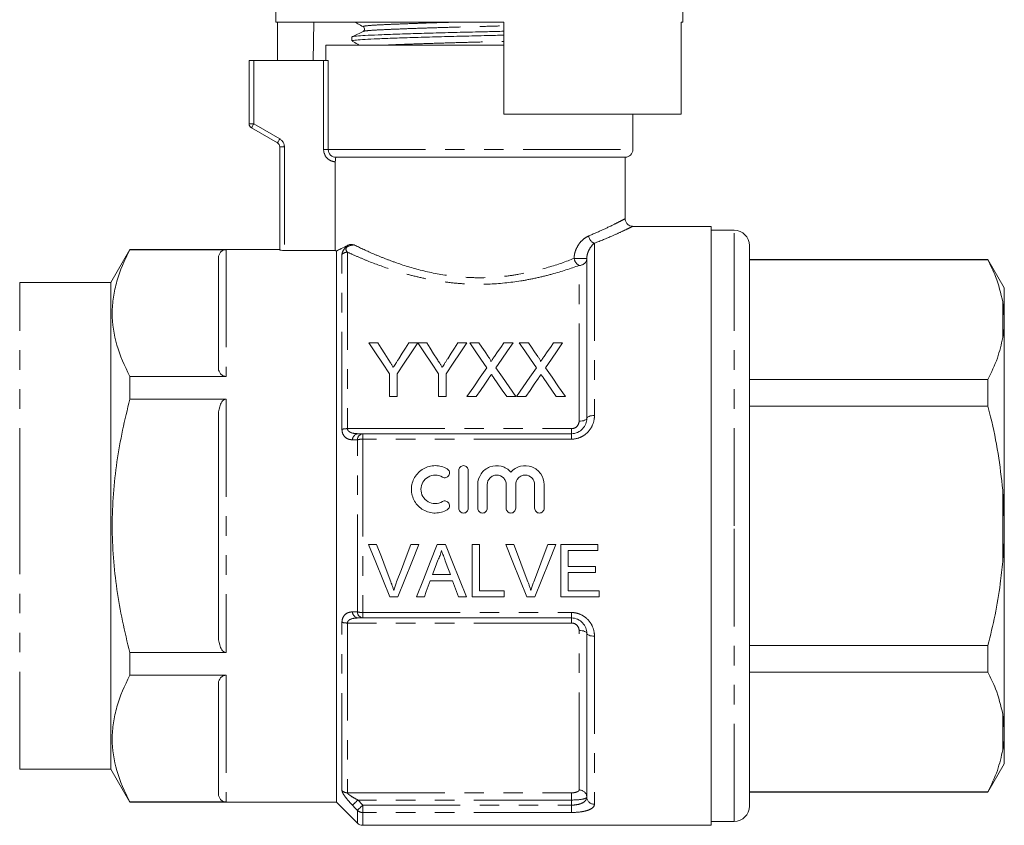
# Model space of a CAD drawing. Units: millimetres. Extents: x 136 to 270, y 91 to 261.
# Drawn here: x 206 to 270, y 179 to 232 of the extents above; entities that cross this region are included whole.
import ezdxf

# ---------------------------------------------------------------- set-up
doc = ezdxf.new("R2010")
doc.units = ezdxf.units.MM
doc.linetypes.add('PHANTOM', pattern=[12.7, 6.35, -1.27, 1.27, -1.27, 1.27, -1.27])

msp = doc.modelspace()

# ---------------------------------------------------------------- linework, layer by layer
at = {"color": 7, "linetype": 'Continuous', "lineweight": 15}
for p, q in [((249.481, 231.539), (249.481, 245.539)), ((222.981, 237.141), (222.981, 231.539)), ((222.981, 231.539), (237.831, 231.539)), ((223.078, 231.539), (223.078, 229.039)), ((225.454, 231.539), (225.41, 229.039)), ((237.831, 225.539), (237.831, 231.539)), ((249.384, 231.539), (249.481, 231.539)), ((249.384, 231.539), (249.384, 225.539)), ((227.931, 230.57), (227.931, 230.316)), ((226.231, 230.039), (226.231, 229.039)), ((226.231, 230.039), (236.231, 230.039)), ((236.231, 230.039), (237.831, 230.039)), ((221.231, 224.912), (221.231, 229.039)), ((221.231, 229.039), (221.531, 229.039)), ((221.531, 229.039), (226.089, 229.039)), ((226.385, 229.039), (226.089, 229.039)), ((237.831, 225.539), (249.384, 225.539)), ((246.231, 223.239), (246.231, 225.539)), ((223.081, 223.671), (221.381, 224.652)), ((223.231, 216.699), (223.231, 223.411)), ((245.731, 222.739), (226.903, 222.739)), ((245.731, 218.725), (245.731, 222.739)), ((226.85, 216.676), (226.85, 222.441)), ((251.331, 218.239), (246.202, 218.239)), ((251.331, 218.239), (251.331, 198.739)), ((252.831, 217.989), (251.331, 217.989)), ((253.831, 198.739), (253.831, 216.989)), ((213.472, 216.739), (212.231, 214.589)), ((223.231, 216.739), (213.472, 216.739)), ((213.472, 216.719), (213.472, 216.739)), ((213.472, 216.719), (219.731, 216.719)), ((223.531, 216.676), (226.85, 216.676)), ((226.931, 180.739), (226.931, 216.634)), ((219.231, 209.051), (219.231, 216.14)), ((243.231, 216.153), (243.231, 205.739)), ((269.363, 216.089), (253.831, 216.089)), ((269.363, 216.06), (253.831, 216.06)), ((270.431, 214.239), (269.363, 216.089)), ((269.363, 216.089), (269.363, 216.06)), ((212.231, 214.589), (206.288, 214.589)), ((212.231, 198.739), (212.231, 214.589)), ((270.431, 212.355), (270.431, 214.239)), ((270.431, 212.355), (270.331, 213.324)), ((270.431, 211.961), (270.431, 212.355)), ((270.431, 199.133), (270.431, 211.961)), ((229.035, 210.653), (229.619, 210.653)), ((231.637, 210.653), (232.221, 210.653)), ((232.231, 210.653), (232.805, 210.653)), ((234.823, 210.653), (235.407, 210.653)), ((235.602, 210.653), (236.197, 210.653)), ((237.826, 210.653), (238.429, 210.653)), ((238.833, 210.653), (239.428, 210.653)), ((241.057, 210.653), (241.66, 210.653)), ((213.472, 206.985), (213.472, 208.472)), ((219.731, 208.472), (213.472, 208.472)), ((230.381, 207.153), (230.381, 208.636)), ((230.875, 208.636), (230.875, 207.153)), ((233.567, 207.153), (233.567, 208.636)), ((234.061, 208.636), (234.061, 207.153)), ((253.831, 208.265), (269.363, 208.265)), ((269.363, 208.265), (269.363, 206.535)), ((213.472, 206.985), (219.731, 206.985)), ((230.875, 207.153), (230.381, 207.153)), ((234.061, 207.153), (233.567, 207.153)), ((236.025, 207.153), (235.423, 207.153)), ((238.609, 207.153), (238.014, 207.153)), ((239.256, 207.153), (238.654, 207.153)), ((241.84, 207.153), (241.244, 207.153)), ((269.363, 206.535), (253.831, 206.535)), ((219.231, 191.65), (219.231, 205.828)), ((228.638, 204.739), (242.231, 204.739)), ((234.896, 202.35), (234.896, 199.88)), ((235.513, 202.35), (235.513, 199.88)), ((236.13, 201.424), (236.13, 199.88)), ((236.748, 201.424), (236.748, 199.88)), ((237.983, 201.424), (237.983, 199.88)), ((238.6, 201.424), (238.6, 199.88)), ((239.835, 201.424), (239.835, 199.88)), ((240.452, 201.424), (240.452, 199.88)), ((270.431, 199.133), (270.331, 201.063)), ((270.431, 198.345), (270.431, 199.133)), ((212.231, 182.889), (212.231, 198.739)), ((251.331, 198.739), (251.331, 179.239)), ((253.831, 180.489), (253.831, 198.739)), ((270.431, 185.517), (270.431, 198.345)), ((229.02, 197.531), (229.542, 197.531)), ((231.774, 197.531), (232.296, 197.531)), ((233.494, 197.531), (234.037, 197.531)), ((235.757, 197.531), (236.238, 197.531)), ((235.757, 194.117), (235.757, 197.531)), ((236.238, 197.531), (236.238, 194.511)), ((237.949, 197.531), (238.47, 197.531)), ((240.703, 197.531), (241.224, 197.531)), ((241.534, 197.531), (243.941, 197.531)), ((241.534, 194.117), (241.534, 197.531)), ((242.016, 197.137), (242.016, 196.086)), ((243.941, 197.137), (242.016, 197.137)), ((243.941, 197.531), (243.941, 197.137)), ((242.016, 196.086), (243.81, 196.086)), ((242.016, 195.692), (242.016, 194.511)), ((243.81, 195.692), (242.016, 195.692)), ((243.81, 196.086), (243.81, 195.692)), ((234.493, 195.167), (233.038, 195.167)), ((233.183, 195.561), (234.348, 195.561)), ((236.238, 194.511), (237.858, 194.511)), ((237.858, 194.511), (237.858, 194.117)), ((242.016, 194.511), (244.029, 194.511)), ((244.029, 194.511), (244.029, 194.117)), ((230.918, 194.117), (230.397, 194.117)), ((232.649, 194.117), (232.138, 194.117)), ((235.392, 194.117), (234.881, 194.117)), ((237.858, 194.117), (235.757, 194.117)), ((239.847, 194.117), (239.325, 194.117)), ((244.029, 194.117), (241.534, 194.117)), ((242.231, 192.739), (228.638, 192.739)), ((243.231, 191.739), (243.231, 181.075)), ((253.831, 190.943), (269.363, 190.943)), ((269.363, 190.943), (269.363, 189.213)), ((213.472, 189.006), (213.472, 190.493)), ((219.731, 190.493), (213.472, 190.493)), ((213.472, 189.006), (219.731, 189.006)), ((269.363, 189.213), (253.831, 189.213)), ((219.231, 181.338), (219.231, 188.427)), ((270.431, 185.517), (270.331, 186.477)), ((270.431, 185.123), (270.431, 185.517)), ((270.431, 183.239), (270.431, 185.123)), ((206.288, 182.889), (212.231, 182.889)), ((212.231, 182.889), (213.472, 180.739)), ((269.363, 181.389), (270.431, 183.239)), ((253.831, 181.418), (269.363, 181.418)), ((253.831, 181.389), (269.363, 181.389)), ((269.363, 181.418), (269.363, 181.389)), ((213.472, 180.739), (213.472, 180.759)), ((219.731, 180.759), (213.472, 180.759)), ((213.472, 180.739), (226.931, 180.739)), ((226.931, 180.739), (228.284, 179.385)), ((228.638, 179.239), (251.331, 179.239)), ((251.331, 179.489), (252.831, 179.489))]:
    msp.add_line(p, q, dxfattribs=at)
at = {"color": 8, "linetype": 'PHANTOM', "lineweight": 0}
for p, q in [((221.531, 229.039), (221.531, 224.912)), ((226.089, 223.239), (226.089, 229.039)), ((226.385, 229.039), (226.385, 223.239)), ((221.531, 224.912), (221.231, 224.912)), ((221.531, 224.912), (223.231, 223.931)), ((223.231, 223.411), (223.531, 223.411)), ((223.531, 223.411), (223.531, 216.676)), ((226.089, 223.239), (226.385, 223.239)), ((226.385, 223.239), (246.231, 223.239)), ((252.831, 198.739), (252.831, 217.989)), ((243.731, 217.142), (243.731, 205.923)), ((219.731, 216.719), (219.731, 208.472)), ((227.284, 205.018), (227.284, 216.415)), ((227.638, 216.556), (227.638, 205.068)), ((243.231, 216.153), (242.406, 216.153)), ((242.731, 205.555), (242.731, 215.695)), ((206.288, 198.739), (206.288, 214.589)), ((270.331, 211.001), (270.331, 213.324)), ((219.731, 206.985), (219.731, 190.493)), ((227.638, 205.068), (242.231, 205.068)), ((228.638, 204.739), (228.638, 204.384)), ((242.231, 205.068), (242.231, 204.739)), ((242.231, 204.739), (242.231, 204.384)), ((228.284, 193.137), (228.284, 204.341)), ((228.638, 204.384), (228.638, 193.094)), ((242.231, 204.384), (228.638, 204.384)), ((270.331, 196.415), (270.331, 201.063)), ((206.288, 182.889), (206.288, 198.739)), ((252.831, 179.489), (252.831, 198.739)), ((228.638, 193.094), (242.231, 193.094)), ((228.638, 193.094), (228.638, 192.739)), ((242.231, 193.094), (242.231, 192.739)), ((227.284, 181.493), (227.284, 192.46)), ((242.231, 192.41), (242.231, 192.739)), ((242.231, 192.41), (227.638, 192.41)), ((227.638, 192.41), (227.638, 181.355)), ((242.731, 181.54), (242.731, 191.923)), ((243.731, 191.555), (243.731, 180.611)), ((219.731, 189.006), (219.731, 180.759)), ((270.331, 184.154), (270.331, 186.477)), ((227.638, 181.355), (242.231, 181.355)), ((242.231, 180.885), (228.32, 180.885)), ((242.231, 181.355), (242.231, 180.885)), ((242.231, 180.552), (242.231, 180.885)), ((228.638, 180.552), (242.231, 180.552)), ((228.638, 180.552), (228.638, 180.074)), ((242.231, 180.074), (242.231, 180.552)), ((228.284, 179.385), (228.284, 180.214)), ((228.638, 180.074), (228.638, 179.239)), ((242.231, 180.074), (228.638, 180.074))]:
    msp.add_line(p, q, dxfattribs=at)
at = {"color": 8, "linetype": 'PHANTOM', "lineweight": 0, "flags": 128}
for points in [[(221.531, 224.912), (221.502, 224.862), (221.473, 224.813), (221.448, 224.768), (221.425, 224.728), (221.406, 224.696), (221.392, 224.672), (221.384, 224.657), (221.381, 224.652)], [(223.081, 223.671), (223.084, 223.676), (223.092, 223.691), (223.106, 223.715), (223.125, 223.747), (223.148, 223.786), (223.173, 223.831), (223.202, 223.88), (223.231, 223.931)], [(243.231, 205.739), (243.24, 205.775), (243.269, 205.809), (243.315, 205.841), (243.377, 205.869), (243.453, 205.892), (243.54, 205.909), (243.633, 205.92), (243.731, 205.923)], [(242.731, 205.555), (242.828, 205.558), (242.922, 205.569), (243.009, 205.586), (243.084, 205.609), (243.147, 205.637), (243.193, 205.668), (243.221, 205.703), (243.231, 205.739)], [(242.731, 191.923), (242.828, 191.92), (242.922, 191.909), (243.009, 191.892), (243.084, 191.869), (243.147, 191.841), (243.193, 191.809), (243.221, 191.775), (243.231, 191.739)], [(243.731, 191.555), (243.633, 191.558), (243.54, 191.569), (243.453, 191.586), (243.377, 191.609), (243.315, 191.637), (243.269, 191.668), (243.24, 191.703), (243.231, 191.739)], [(228.32, 180.885), (228.258, 180.827), (228.199, 180.77), (228.143, 180.717), (228.092, 180.668), (228.048, 180.626), (228.011, 180.591), (227.984, 180.565), (227.966, 180.548)], [(228.638, 180.552), (228.577, 180.494), (228.517, 180.437), (228.461, 180.383), (228.41, 180.334), (228.366, 180.292), (228.33, 180.257), (228.302, 180.231), (228.284, 180.214)]]:
    msp.add_lwpolyline(points, dxfattribs=at)
at = {"color": 7, "linetype": 'Continuous', "lineweight": 15, "flags": 128}
for points in [[(230.381, 208.636), (229.918, 209.331), (229.469, 210.003), (229.035, 210.653)], [(229.619, 210.653), (229.841, 210.304), (230.067, 209.947), (230.298, 209.583)], [(232.221, 210.653), (231.787, 210.003), (231.338, 209.331), (230.875, 208.636)], [(230.985, 209.623), (231.206, 209.973), (231.424, 210.316), (231.637, 210.653)], [(233.567, 208.636), (233.107, 209.331), (232.661, 210.003), (232.231, 210.653)], [(232.805, 210.653), (233.027, 210.304), (233.253, 209.947), (233.484, 209.583)], [(235.407, 210.653), (234.973, 210.003), (234.524, 209.331), (234.061, 208.636)], [(234.171, 209.623), (234.392, 209.973), (234.609, 210.316), (234.823, 210.653)], [(236.717, 209.037), (236.335, 209.59), (235.964, 210.129), (235.602, 210.653)], [(236.197, 210.653), (236.397, 210.363), (236.601, 210.067), (236.808, 209.767)], [(237.218, 209.766), (237.424, 210.067), (237.627, 210.362), (237.826, 210.653)], [(238.429, 210.653), (238.068, 210.128), (237.697, 209.587), (237.315, 209.031)], [(239.947, 209.037), (239.566, 209.59), (239.194, 210.129), (238.833, 210.653)], [(239.428, 210.653), (239.628, 210.363), (239.832, 210.067), (240.038, 209.767)], [(240.449, 209.766), (240.655, 210.067), (240.858, 210.362), (241.057, 210.653)], [(241.66, 210.653), (241.299, 210.128), (240.928, 209.587), (240.546, 209.031)], [(235.423, 207.153), (235.864, 207.795), (236.295, 208.424), (236.717, 209.037)], [(237.315, 209.031), (237.736, 208.42), (238.168, 207.793), (238.609, 207.153)], [(238.654, 207.153), (239.095, 207.795), (239.526, 208.424), (239.947, 209.037)], [(240.546, 209.031), (240.967, 208.42), (241.399, 207.793), (241.84, 207.153)], [(236.853, 208.358), (236.581, 207.962), (236.305, 207.56), (236.025, 207.153)], [(238.014, 207.153), (237.726, 207.571), (237.442, 207.984), (237.162, 208.39)], [(240.084, 208.358), (239.812, 207.962), (239.536, 207.56), (239.256, 207.153)], [(241.244, 207.153), (240.956, 207.571), (240.672, 207.984), (240.392, 208.39)], [(230.397, 194.117), (229.942, 195.244), (229.483, 196.383), (229.02, 197.531)], [(229.542, 197.531), (229.853, 196.711), (230.163, 195.895), (230.47, 195.084)], [(230.843, 195.084), (231.152, 195.895), (231.462, 196.711), (231.774, 197.531)], [(232.296, 197.531), (231.833, 196.383), (231.373, 195.244), (230.918, 194.117)], [(232.138, 194.117), (232.586, 195.244), (233.038, 196.383), (233.494, 197.531)], [(234.037, 197.531), (234.492, 196.383), (234.945, 195.244), (235.392, 194.117)], [(239.325, 194.117), (238.871, 195.244), (238.411, 196.383), (237.949, 197.531)], [(238.47, 197.531), (238.782, 196.711), (239.091, 195.895), (239.399, 195.084)], [(239.772, 195.084), (240.08, 195.895), (240.391, 196.711), (240.703, 197.531)], [(241.224, 197.531), (240.761, 196.383), (240.302, 195.244), (239.847, 194.117)], [(233.532, 196.506), (233.357, 196.033), (233.183, 195.561)], [(234.348, 195.561), (234.182, 196.009), (234.016, 196.458)], [(233.038, 195.167), (232.908, 194.816), (232.778, 194.465), (232.649, 194.117)], [(234.881, 194.117), (234.753, 194.465), (234.623, 194.816), (234.493, 195.167)]]:
    msp.add_lwpolyline(points, dxfattribs=at)
at = {"color": 7, "linetype": 'Continuous', "lineweight": 15}
for centre, radius, start, end in [((221.531, 224.912), 0.3, 180, 240), ((222.931, 223.411), 0.3, 0, 60), ((245.731, 223.239), 0.5, 270, 0), ((252.831, 216.989), 1, 0, 90), ((252.831, 180.489), 1, 270, 0), ((228.638, 179.739), 0.5, 225, 270)]:
    msp.add_arc(centre, radius, start, end, dxfattribs=at)
at = {"color": 8, "linetype": 'PHANTOM', "lineweight": 0}
for centre, radius, start, end in [((222.931, 223.411), 0.6, 0, 60), ((243.937, 217.69), 0.586, 187.53669, 249.41348), ((227.636, 216.046), 0.51, 89.82473, 133.67198), ((243.044, 216.261), 0.647, 189.63016, 241.05844), ((242.751, 216.175), 0.481, 267.61568, 357.39655), ((227.619, 203.93), 1.138, 89.03968, 107.09108), ((228.379, 204.33), 0.414, 98.32943, 178.14022), ((228.698, 204.329), 0.414, 98.39203, 178.3273), ((228.618, 203.053), 1.331, 89.14762, 104.52696), ((228.379, 193.148), 0.414, 181.85978, 261.67057), ((228.618, 194.425), 1.331, 255.47304, 270.85238), ((228.698, 193.149), 0.414, 181.6727, 261.60797), ((227.619, 193.548), 1.138, 252.90892, 270.96032), ((242.748, 181.057), 0.483, 2.16466, 92.01086), ((227.635, 181.872), 0.516, 227.18541, 270.28095), ((243.714, 181.094), 0.483, 182.16343, 272.0121), ((228.636, 180.585), 0.511, 226.54295, 270.20313)]:
    msp.add_arc(centre, radius, start, end, dxfattribs=at)
at = {"color": 7, "linetype": 'Continuous', "lineweight": 15}
for points, knots in [([(227.955, 230.582), (227.953, 230.583), (227.93, 230.599), (228.194, 230.629), (228.746, 230.67), (229.606, 230.707), (230.716, 230.749), (232.066, 230.793), (233.58, 230.837), (235.169, 230.88), (236.609, 230.912), (237.478, 230.935), (237.831, 230.944)], [0, 0, 0, 0, 0.009213, 0.125642, 0.239056, 0.349986, 0.464637, 0.581584, 0.698531, 0.813183, 0.924112, 1, 1, 1, 1]), ([(228.665, 230.933), (228.545, 230.874), (228.304, 230.757), (228.063, 230.64), (227.943, 230.582)], [0, 0, 0, 0, 0.499964, 1, 1, 1, 1]), ([(228.126, 231.539), (228.186, 231.505), (228.368, 231.404), (228.551, 231.302), (228.673, 231.234)], [0, 0, 0, 0, 0.331147, 1, 1, 1, 1]), ([(228.672, 231.234), (228.698, 231.214), (228.749, 231.174), (228.766, 231.012), (228.705, 230.964), (228.666, 230.933)], [0, 0, 0, 0, 0.271879, 0.534269, 1, 1, 1, 1]), ([(227.94, 230.305), (228.062, 230.237), (228.221, 230.149), (228.38, 230.06), (228.418, 230.039)], [0, 0, 0, 0, 0.766491, 1, 1, 1, 1]), ([(227.967, 230.316), (227.957, 230.321), (227.916, 230.34), (228.178, 230.374), (228.734, 230.415), (229.587, 230.452), (230.693, 230.494), (232.039, 230.538), (233.551, 230.583), (235.138, 230.625), (236.588, 230.658), (237.468, 230.681), (237.831, 230.69)], [0, 0, 0, 0, 0.036786, 0.14973, 0.25975, 0.367359, 0.478578, 0.592025, 0.705471, 0.816691, 0.9243, 1, 1, 1, 1]), ([(226.385, 223.239), (226.385, 223.104), (226.444, 222.973), (226.637, 222.79), (226.769, 222.739), (226.903, 222.739)], [0, 0, 0, 0, 0.5, 0.5, 1, 1, 1, 1]), ([(226.903, 222.739), (226.888, 222.739), (226.874, 222.708), (226.855, 222.598), (226.85, 222.52), (226.85, 222.441)], [0, 0, 0, 0, 0.5, 0.5, 1, 1, 1, 1]), ([(246.204, 218.247), (246.174, 218.247), (246.091, 218.248), (245.959, 218.309), (245.829, 218.424), (245.745, 218.574), (245.738, 218.682), (245.734, 218.729)], [0, 0, 0, 0, 0.117442, 0.334037, 0.568715, 0.811597, 1, 1, 1, 1]), ([(226.931, 216.634), (227.01, 216.673), (227.112, 216.723), (227.361, 216.852), (227.509, 216.93), (227.676, 217.023)], [0, 0, 0, 0, 0.5, 0.5, 1, 1, 1, 1]), ([(227.676, 217.023), (227.736, 217.057), (227.8, 217.059), (227.934, 217.054), (228.005, 217.044), (228.077, 217.033)], [0, 0, 0, 0, 0.5, 0.5, 1, 1, 1, 1]), ([(213.472, 208.472), (213.115, 209.148), (212.825, 209.827), (212.426, 211.196), (212.319, 211.886), (212.317, 212.93), (212.343, 213.281), (212.446, 213.978), (212.523, 214.325), (212.823, 215.36), (213.114, 216.042), (213.472, 216.719)], [0, 0, 0, 0, 0.25, 0.25, 0.5, 0.5, 0.625, 0.625, 0.75, 0.75, 1, 1, 1, 1]), ([(219.231, 216.14), (219.231, 216.253), (219.253, 216.365), (219.35, 216.528), (219.393, 216.582), (219.488, 216.651), (219.526, 216.673), (219.618, 216.707), (219.673, 216.719), (219.731, 216.719)], [0, 0, 0, 0, 0.5, 0.5, 0.75, 0.75, 0.875, 0.875, 1, 1, 1, 1]), ([(223.531, 216.676), (223.452, 216.676), (223.374, 216.679), (223.263, 216.688), (223.231, 216.694), (223.231, 216.699)], [0, 0, 0, 0, 0.5, 0.5, 1, 1, 1, 1]), ([(270.331, 213.324), (270.201, 213.876), (269.985, 214.798), (269.541, 215.699), (269.363, 216.06)], [0, 0, 0, 0, 0.598668, 1, 1, 1, 1]), ([(270.331, 211.001), (270.363, 211.208), (270.411, 211.528), (270.426, 211.849), (270.431, 211.961)], [0, 0, 0, 0, 0.650139, 1, 1, 1, 1]), ([(269.363, 208.265), (269.588, 208.729), (270.025, 209.631), (270.231, 210.553), (270.331, 211.001)], [0, 0, 0, 0, 0.514856, 1, 1, 1, 1]), ([(236.808, 209.767), (236.844, 209.714), (236.88, 209.661), (236.93, 209.578), (236.946, 209.551), (236.975, 209.494), (236.989, 209.465), (236.989, 209.433)], [0, 0, 0, 0, 0.5, 0.5, 0.75, 0.75, 1, 1, 1, 1]), ([(236.989, 209.433), (237.022, 209.481), (237.055, 209.529), (237.088, 209.577), (237.109, 209.609), (237.131, 209.64), (237.153, 209.672), (237.174, 209.703), (237.196, 209.735), (237.218, 209.766)], [0, 0, 0, 0, 0.0002019642, 0.0002019642, 0.0002019642, 0.0003362985, 0.0003362985, 0.0003362985, 0.000470637, 0.000470637, 0.000470637, 0.000470637]), ([(240.038, 209.767), (240.074, 209.714), (240.111, 209.661), (240.161, 209.578), (240.177, 209.551), (240.206, 209.494), (240.22, 209.465), (240.22, 209.433)], [0, 0, 0, 0, 0.5, 0.5, 0.75, 0.75, 1, 1, 1, 1]), ([(240.22, 209.433), (240.253, 209.481), (240.286, 209.529), (240.318, 209.577), (240.34, 209.609), (240.362, 209.64), (240.384, 209.672), (240.405, 209.703), (240.427, 209.735), (240.449, 209.766)], [0, 0, 0, 0, 0.0002019642, 0.0002019642, 0.0002019642, 0.0003362985, 0.0003362985, 0.0003362985, 0.000470637, 0.000470637, 0.000470637, 0.000470637]), ([(230.298, 209.583), (230.345, 209.509), (230.392, 209.435), (230.44, 209.36), (230.471, 209.311), (230.503, 209.262), (230.534, 209.212), (230.566, 209.162), (230.597, 209.112), (230.629, 209.062)], [0, 0, 0, 0, 0.0003085888, 0.0003085888, 0.0003085888, 0.0005124114, 0.0005124114, 0.0005124114, 0.0007162493, 0.0007162493, 0.0007162493, 0.0007162493]), ([(230.629, 209.062), (230.681, 209.144), (230.732, 209.225), (230.783, 209.305), (230.817, 209.359), (230.851, 209.412), (230.884, 209.465), (230.918, 209.518), (230.952, 209.571), (230.985, 209.623)], [0, 0, 0, 0, 0.0003322253, 0.0003322253, 0.0003322253, 0.000551951, 0.000551951, 0.000551951, 0.0007717, 0.0007717, 0.0007717, 0.0007717]), ([(233.484, 209.583), (233.531, 209.509), (233.578, 209.435), (233.626, 209.36), (233.657, 209.311), (233.689, 209.262), (233.72, 209.212), (233.752, 209.162), (233.783, 209.112), (233.815, 209.062)], [0, 0, 0, 0, 0.0003085888, 0.0003085888, 0.0003085888, 0.0005124114, 0.0005124114, 0.0005124114, 0.0007162493, 0.0007162493, 0.0007162493, 0.0007162493]), ([(233.815, 209.062), (233.866, 209.144), (233.918, 209.225), (233.969, 209.305), (234.003, 209.359), (234.037, 209.412), (234.07, 209.465), (234.104, 209.518), (234.137, 209.571), (234.171, 209.623)], [0, 0, 0, 0, 0.0003322253, 0.0003322253, 0.0003322253, 0.000551951, 0.000551951, 0.000551951, 0.0007717, 0.0007717, 0.0007717, 0.0007717]), ([(219.731, 208.472), (219.673, 208.472), (219.618, 208.484), (219.526, 208.517), (219.489, 208.539), (219.392, 208.61), (219.35, 208.663), (219.253, 208.826), (219.231, 208.938), (219.231, 209.051)], [0, 0, 0, 0, 0.125, 0.125, 0.25, 0.25, 0.5, 0.5, 1, 1, 1, 1]), ([(237.018, 208.598), (236.994, 208.563), (236.969, 208.527), (236.944, 208.492), (236.929, 208.469), (236.914, 208.447), (236.899, 208.425), (236.884, 208.402), (236.869, 208.38), (236.853, 208.358)], [0, 0, 0, 0, 0.0001457662, 0.0001457662, 0.0001457662, 0.0002365563, 0.0002365563, 0.0002365563, 0.0003273477, 0.0003273477, 0.0003273477, 0.0003273477]), ([(237.162, 208.39), (237.14, 208.421), (237.119, 208.452), (237.097, 208.483), (237.084, 208.502), (237.071, 208.521), (237.058, 208.541), (237.044, 208.56), (237.031, 208.579), (237.018, 208.598)], [0, 0, 0, 0, 0.0001265114, 0.0001265114, 0.0001265114, 0.0002053131, 0.0002053131, 0.0002053131, 0.0002841163, 0.0002841163, 0.0002841163, 0.0002841163]), ([(240.249, 208.598), (240.224, 208.563), (240.2, 208.527), (240.175, 208.492), (240.16, 208.469), (240.145, 208.447), (240.13, 208.425), (240.115, 208.402), (240.099, 208.38), (240.084, 208.358)], [0, 0, 0, 0, 0.0001457662, 0.0001457662, 0.0001457662, 0.0002365563, 0.0002365563, 0.0002365563, 0.0003273477, 0.0003273477, 0.0003273477, 0.0003273477]), ([(240.392, 208.39), (240.371, 208.421), (240.35, 208.452), (240.328, 208.483), (240.315, 208.502), (240.302, 208.521), (240.288, 208.541), (240.275, 208.56), (240.262, 208.579), (240.249, 208.598)], [0, 0, 0, 0, 0.0001265114, 0.0001265114, 0.0001265114, 0.0002053131, 0.0002053131, 0.0002053131, 0.0002841163, 0.0002841163, 0.0002841163, 0.0002841163]), ([(213.472, 190.493), (213.294, 191.167), (213.131, 191.85), (212.845, 193.218), (212.722, 193.904), (212.424, 195.966), (212.318, 197.348), (212.317, 199.433), (212.344, 200.129), (212.448, 201.527), (212.526, 202.225), (212.828, 204.293), (213.118, 205.648), (213.472, 206.985)], [0, 0, 0, 0, 0.125, 0.125, 0.25, 0.25, 0.5, 0.5, 0.625, 0.625, 0.75, 0.75, 1, 1, 1, 1]), ([(219.231, 205.828), (219.231, 206.054), (219.253, 206.278), (219.35, 206.605), (219.393, 206.712), (219.488, 206.851), (219.526, 206.895), (219.618, 206.962), (219.673, 206.985), (219.731, 206.985)], [0, 0, 0, 0, 0.5, 0.5, 0.75, 0.75, 0.875, 0.875, 1, 1, 1, 1]), ([(270.331, 201.063), (270.242, 201.861), (270.064, 203.463), (269.68, 205.28), (269.422, 206.299), (269.363, 206.535)], [0, 0, 0, 0, 0.433155, 0.868907, 1, 1, 1, 1]), ([(242.231, 204.739), (242.372, 204.739), (242.511, 204.769), (242.761, 204.88), (242.873, 204.961), (243.052, 205.153), (243.12, 205.264), (243.209, 205.497), (243.231, 205.618), (243.231, 205.739)], [0, 0, 0, 0, 0.25, 0.25, 0.5, 0.5, 0.75, 0.75, 1, 1, 1, 1]), ([(234.136, 199.785), (234.019, 199.716), (233.894, 199.663), (233.632, 199.591), (233.496, 199.572), (233.225, 199.571), (233.088, 199.588), (232.827, 199.657), (232.699, 199.71), (232.346, 199.913), (232.149, 200.111), (231.947, 200.463), (231.894, 200.59), (231.826, 200.85), (231.808, 200.987), (231.809, 201.255), (231.827, 201.39), (231.898, 201.65), (231.95, 201.774), (232.085, 202.007), (232.168, 202.114), (232.358, 202.303), (232.468, 202.387), (232.701, 202.521), (232.828, 202.573), (233.09, 202.642), (233.224, 202.659), (233.498, 202.658), (233.632, 202.639), (233.894, 202.567), (234.02, 202.513), (234.136, 202.444)], [0, 0, 0, 0, 0.0625, 0.0625, 0.125, 0.125, 0.1875, 0.1875, 0.25, 0.25, 0.375, 0.375, 0.4375, 0.4375, 0.5, 0.5, 0.5625, 0.5625, 0.625, 0.625, 0.6875, 0.6875, 0.75, 0.75, 0.8125, 0.8125, 0.875, 0.875, 0.9375, 0.9375, 1, 1, 1, 1]), ([(234.136, 202.444), (234.206, 202.403), (234.258, 202.334), (234.298, 202.179), (234.286, 202.093), (234.206, 201.954), (234.137, 201.901), (233.979, 201.859), (233.892, 201.871), (233.822, 201.913)], [0, 0, 0, 0, 0.25, 0.25, 0.5, 0.5, 0.75, 0.75, 1, 1, 1, 1]), ([(234.896, 202.35), (234.896, 202.43), (234.928, 202.51), (235.041, 202.624), (235.122, 202.658), (235.286, 202.658), (235.367, 202.624), (235.48, 202.51), (235.513, 202.431), (235.513, 202.35)], [0, 0, 0, 0, 0.25, 0.25, 0.5, 0.5, 0.75, 0.75, 1, 1, 1, 1]), ([(236.13, 201.424), (236.13, 201.671), (236.206, 201.917), (236.488, 202.328), (236.69, 202.487), (237.158, 202.666), (237.42, 202.682), (237.904, 202.562), (238.128, 202.426), (238.291, 202.24)], [0, 0, 0, 0, 0.25, 0.25, 0.5, 0.5, 0.75, 0.75, 1, 1, 1, 1]), ([(238.291, 202.24), (238.455, 202.425), (238.678, 202.562), (239.163, 202.682), (239.423, 202.667), (239.892, 202.488), (240.094, 202.328), (240.375, 201.919), (240.452, 201.674), (240.452, 201.424)], [0, 0, 0, 0, 0.25, 0.25, 0.5, 0.5, 0.75, 0.75, 1, 1, 1, 1]), ([(233.822, 201.913), (233.682, 201.996), (233.52, 202.04), (233.196, 202.042), (233.032, 201.999), (232.75, 201.837), (232.632, 201.719), (232.47, 201.44), (232.426, 201.278), (232.426, 200.955), (232.468, 200.794), (232.63, 200.512), (232.75, 200.393), (233.031, 200.231), (233.193, 200.188), (233.521, 200.19), (233.683, 200.235), (233.822, 200.317)], [0, 0, 0, 0, 0.125, 0.125, 0.25, 0.25, 0.375, 0.375, 0.5, 0.5, 0.625, 0.625, 0.75, 0.75, 0.875, 0.875, 1, 1, 1, 1]), ([(237.983, 201.424), (237.983, 201.505), (237.967, 201.584), (237.905, 201.734), (237.86, 201.802), (237.689, 201.973), (237.528, 202.041), (237.285, 202.041), (237.203, 202.025), (237.053, 201.962), (236.985, 201.917), (236.813, 201.744), (236.748, 201.584), (236.748, 201.424)], [0, 0, 0, 0, 0.125, 0.125, 0.25, 0.25, 0.5, 0.5, 0.625, 0.625, 0.75, 0.75, 1, 1, 1, 1]), ([(239.835, 201.424), (239.835, 201.505), (239.819, 201.584), (239.757, 201.734), (239.712, 201.802), (239.541, 201.973), (239.38, 202.041), (239.137, 202.041), (239.055, 202.025), (238.905, 201.962), (238.837, 201.917), (238.665, 201.744), (238.6, 201.584), (238.6, 201.424)], [0, 0, 0, 0, 0.125, 0.125, 0.25, 0.25, 0.5, 0.5, 0.625, 0.625, 0.75, 0.75, 1, 1, 1, 1]), ([(233.822, 200.317), (233.892, 200.358), (233.978, 200.37), (234.135, 200.33), (234.204, 200.278), (234.286, 200.138), (234.298, 200.052), (234.258, 199.896), (234.206, 199.827), (234.136, 199.785)], [0, 0, 0, 0, 0.25, 0.25, 0.5, 0.5, 0.75, 0.75, 1, 1, 1, 1]), ([(235.513, 199.88), (235.513, 199.799), (235.48, 199.719), (235.366, 199.605), (235.285, 199.571), (235.124, 199.571), (235.044, 199.604), (234.928, 199.719), (234.896, 199.8), (234.896, 199.88)], [0, 0, 0, 0, 0.25, 0.25, 0.5, 0.5, 0.75, 0.75, 1, 1, 1, 1]), ([(236.748, 199.88), (236.748, 199.799), (236.714, 199.719), (236.601, 199.605), (236.52, 199.571), (236.359, 199.571), (236.278, 199.604), (236.163, 199.719), (236.13, 199.8), (236.13, 199.88)], [0, 0, 0, 0, 0.25, 0.25, 0.5, 0.5, 0.75, 0.75, 1, 1, 1, 1]), ([(238.6, 199.88), (238.6, 199.799), (238.567, 199.719), (238.453, 199.605), (238.372, 199.571), (238.211, 199.571), (238.131, 199.604), (238.015, 199.719), (237.983, 199.8), (237.983, 199.88)], [0, 0, 0, 0, 0.25, 0.25, 0.5, 0.5, 0.75, 0.75, 1, 1, 1, 1]), ([(240.452, 199.88), (240.452, 199.799), (240.419, 199.719), (240.305, 199.605), (240.224, 199.571), (240.063, 199.571), (239.983, 199.604), (239.868, 199.719), (239.835, 199.8), (239.835, 199.88)], [0, 0, 0, 0, 0.25, 0.25, 0.5, 0.5, 0.75, 0.75, 1, 1, 1, 1]), ([(270.331, 196.415), (270.363, 196.833), (270.411, 197.475), (270.426, 198.12), (270.431, 198.345)], [0, 0, 0, 0, 0.650139, 1, 1, 1, 1]), ([(233.765, 197.137), (233.752, 197.082), (233.739, 197.027), (233.707, 196.92), (233.689, 196.867), (233.63, 196.709), (233.583, 196.607), (233.532, 196.506)], [0, 0, 0, 0, 0.25, 0.25, 0.5, 0.5, 1, 1, 1, 1]), ([(234.016, 196.458), (233.975, 196.571), (233.933, 196.684), (233.891, 196.797), (233.87, 196.854), (233.849, 196.91), (233.828, 196.967), (233.808, 197.024), (233.786, 197.08), (233.765, 197.137)], [0, 0, 0, 0, 0.0003632249, 0.0003632249, 0.0003632249, 0.0005448808, 0.0005448808, 0.0005448808, 0.0007265477, 0.0007265477, 0.0007265477, 0.0007265477]), ([(269.363, 190.943), (269.524, 191.607), (269.848, 192.937), (270.163, 194.767), (270.282, 195.932), (270.331, 196.415)], [0, 0, 0, 0, 0.368383, 0.737986, 1, 1, 1, 1]), ([(230.47, 195.084), (230.488, 195.038), (230.505, 194.993), (230.521, 194.947), (230.546, 194.879), (230.571, 194.81), (230.593, 194.741), (230.616, 194.672), (230.637, 194.602), (230.658, 194.533)], [0, 0, 0, 0, 0.0001481921, 0.0001481921, 0.0001481921, 0.0003706351, 0.0003706351, 0.0003706351, 0.0005933552, 0.0005933552, 0.0005933552, 0.0005933552]), ([(230.658, 194.533), (230.686, 194.625), (230.714, 194.718), (230.744, 194.809), (230.76, 194.855), (230.776, 194.901), (230.793, 194.947), (230.809, 194.993), (230.826, 195.038), (230.843, 195.084)], [0, 0, 0, 0, 0.0002960893, 0.0002960893, 0.0002960893, 0.0004443179, 0.0004443179, 0.0004443179, 0.0005925977, 0.0005925977, 0.0005925977, 0.0005925977]), ([(239.399, 195.084), (239.416, 195.038), (239.433, 194.993), (239.45, 194.947), (239.475, 194.879), (239.499, 194.81), (239.522, 194.741), (239.545, 194.672), (239.566, 194.602), (239.587, 194.533)], [0, 0, 0, 0, 0.0001481921, 0.0001481921, 0.0001481921, 0.0003706351, 0.0003706351, 0.0003706351, 0.0005933552, 0.0005933552, 0.0005933552, 0.0005933552]), ([(239.587, 194.533), (239.614, 194.625), (239.642, 194.718), (239.673, 194.809), (239.689, 194.855), (239.705, 194.901), (239.721, 194.947), (239.738, 194.993), (239.755, 195.038), (239.772, 195.084)], [0, 0, 0, 0, 0.0002960893, 0.0002960893, 0.0002960893, 0.0004443179, 0.0004443179, 0.0004443179, 0.0005925977, 0.0005925977, 0.0005925977, 0.0005925977]), ([(243.231, 191.739), (243.231, 191.86), (243.21, 191.98), (243.12, 192.214), (243.053, 192.323), (242.873, 192.517), (242.764, 192.597), (242.51, 192.709), (242.372, 192.739), (242.231, 192.739)], [0, 0, 0, 0, 0.25, 0.25, 0.5, 0.5, 0.75, 0.75, 1, 1, 1, 1]), ([(219.731, 190.493), (219.673, 190.493), (219.618, 190.515), (219.526, 190.583), (219.489, 190.626), (219.392, 190.768), (219.35, 190.874), (219.253, 191.2), (219.231, 191.424), (219.231, 191.65)], [0, 0, 0, 0, 0.125, 0.125, 0.25, 0.25, 0.5, 0.5, 1, 1, 1, 1]), ([(213.472, 180.759), (213.115, 181.435), (212.825, 182.114), (212.426, 183.483), (212.319, 184.173), (212.317, 185.217), (212.343, 185.568), (212.446, 186.265), (212.523, 186.612), (212.823, 187.647), (213.114, 188.329), (213.472, 189.006)], [0, 0, 0, 0, 0.25, 0.25, 0.5, 0.5, 0.625, 0.625, 0.75, 0.75, 1, 1, 1, 1]), ([(219.231, 188.427), (219.231, 188.54), (219.253, 188.652), (219.35, 188.816), (219.393, 188.869), (219.488, 188.939), (219.526, 188.96), (219.618, 188.994), (219.673, 189.006), (219.731, 189.006)], [0, 0, 0, 0, 0.5, 0.5, 0.75, 0.75, 0.875, 0.875, 1, 1, 1, 1]), ([(270.331, 186.477), (270.201, 187.029), (269.985, 187.951), (269.541, 188.852), (269.363, 189.213)], [0, 0, 0, 0, 0.598668, 1, 1, 1, 1]), ([(270.331, 184.154), (270.363, 184.364), (270.411, 184.686), (270.426, 185.01), (270.431, 185.123)], [0, 0, 0, 0, 0.6501391, 1, 1, 1, 1]), ([(269.363, 181.418), (269.588, 181.882), (270.025, 182.784), (270.231, 183.706), (270.331, 184.154)], [0, 0, 0, 0, 0.514856, 1, 1, 1, 1]), ([(219.731, 180.759), (219.673, 180.759), (219.618, 180.771), (219.526, 180.805), (219.489, 180.826), (219.392, 180.897), (219.35, 180.95), (219.253, 181.113), (219.231, 181.225), (219.231, 181.338)], [0, 0, 0, 0, 0.125, 0.125, 0.25, 0.25, 0.5, 0.5, 1, 1, 1, 1])]:
    msp.add_open_spline(points, degree=3, knots=knots, dxfattribs=at)
at = {"color": 8, "linetype": 'PHANTOM', "lineweight": 0}
for points, knots in [([(228.672, 230.933), (228.671, 230.933), (228.652, 230.949), (228.891, 230.979), (229.392, 231.019), (230.177, 231.056), (231.189, 231.099), (232.42, 231.143), (233.803, 231.187), (235.253, 231.229), (236.617, 231.263), (237.46, 231.287), (237.831, 231.298)], [0, 0, 0, 0, 0.005732, 0.121225, 0.233728, 0.343764, 0.457494, 0.573502, 0.689509, 0.803239, 0.913276, 1, 1, 1, 1]), ([(228.709, 231.234), (228.689, 231.243), (228.636, 231.266), (228.885, 231.304), (229.4, 231.345), (230.178, 231.382), (231.188, 231.424), (232.418, 231.468), (233.625, 231.507), (234.429, 231.53), (234.737, 231.539)], [0, 0, 0, 0, 0.083978, 0.223957, 0.360311, 0.493677, 0.631519, 0.772121, 0.912723, 1, 1, 1, 1]), ([(230.082, 230.039), (230.122, 230.041), (230.418, 230.056), (231.203, 230.087), (232.413, 230.131), (233.798, 230.175), (235.245, 230.218), (236.611, 230.252), (237.456, 230.276), (237.831, 230.286)], [0, 0, 0, 0, 0.02657, 0.195053, 0.36691, 0.538767, 0.70725, 0.870262, 1, 1, 1, 1]), ([(226.85, 222.441), (226.748, 222.447), (226.65, 222.472), (226.465, 222.557), (226.382, 222.616), (226.171, 222.835), (226.089, 223.035), (226.089, 223.239)], [0, 0, 0, 0, 0.25, 0.25, 0.5, 0.5, 1, 1, 1, 1]), ([(243.356, 217.614), (243.672, 217.751), (244.313, 218.028), (245.024, 218.376), (245.509, 218.622), (245.734, 218.74), (245.71, 218.728), (245.704, 218.725)], [0, 0, 0, 0, 0.224817, 0.455622, 0.68061, 0.913199, 1, 1, 1, 1]), ([(246.202, 218.225), (246.207, 218.227), (246.22, 218.234), (245.986, 218.12), (245.532, 217.906), (244.824, 217.583), (244.128, 217.302), (243.731, 217.142)], [0, 0, 0, 0, 0.111882, 0.324247, 0.523956, 0.728684, 1, 1, 1, 1]), ([(242.406, 216.153), (242.406, 216.242), (242.415, 216.329), (242.448, 216.5), (242.472, 216.584), (242.558, 216.822), (242.637, 216.966), (242.817, 217.216), (242.918, 217.323), (243.132, 217.499), (243.243, 217.566), (243.356, 217.614)], [0, 0, 0, 0, 0.125, 0.125, 0.25, 0.25, 0.5, 0.5, 0.75, 0.75, 1, 1, 1, 1]), ([(227.284, 216.415), (227.284, 216.443), (227.288, 216.473), (227.308, 216.544), (227.324, 216.584), (227.375, 216.679), (227.411, 216.736), (227.497, 216.842), (227.531, 216.88), (227.602, 216.954), (227.64, 216.99), (227.676, 217.023)], [0, 0, 0, 0, 0.25, 0.25, 0.5, 0.5, 0.75, 0.75, 0.875, 0.875, 1, 1, 1, 1]), ([(228.077, 217.033), (228.006, 217.027), (227.935, 217.019), (227.82, 216.992), (227.781, 216.981), (227.716, 216.955), (227.694, 216.945), (227.645, 216.916), (227.617, 216.897), (227.571, 216.846), (227.559, 216.822), (227.546, 216.784), (227.544, 216.768), (227.543, 216.723), (227.55, 216.699), (227.576, 216.63), (227.605, 216.592), (227.638, 216.556)], [0, 0, 0, 0, 0.25, 0.25, 0.375, 0.375, 0.4375, 0.4375, 0.5, 0.5, 0.5625, 0.5625, 0.625, 0.625, 0.75, 0.75, 1, 1, 1, 1]), ([(228.077, 217.033), (228.428, 216.859), (228.835, 216.667), (229.527, 216.367), (229.772, 216.265), (230.287, 216.062), (230.554, 215.962), (231.387, 215.671), (231.981, 215.489), (233.265, 215.18), (233.933, 215.059), (234.968, 214.945), (235.322, 214.919), (236.03, 214.892), (236.382, 214.891), (237.082, 214.915), (237.43, 214.94), (238.124, 215.013), (238.47, 215.062), (239.476, 215.237), (240.113, 215.392), (241.327, 215.751), (241.888, 215.949), (242.406, 216.153)], [0, 0, 0, 0, 0.125, 0.125, 0.1875, 0.1875, 0.25, 0.25, 0.375, 0.375, 0.5, 0.5, 0.5625, 0.5625, 0.625, 0.625, 0.6875, 0.6875, 0.75, 0.75, 0.875, 0.875, 1, 1, 1, 1]), ([(243.731, 217.142), (243.622, 217.058), (243.516, 216.94), (243.373, 216.699), (243.329, 216.608), (243.277, 216.453), (243.261, 216.398), (243.239, 216.281), (243.231, 216.22), (243.231, 216.153)], [0, 0, 0, 0, 0.5, 0.5, 0.75, 0.75, 0.875, 0.875, 1, 1, 1, 1]), ([(242.731, 215.695), (242.181, 215.495), (241.591, 215.302), (240.643, 215.043), (240.317, 214.961), (239.64, 214.813), (239.295, 214.746), (238.247, 214.577), (237.529, 214.504), (236.42, 214.466), (236.048, 214.466), (235.315, 214.491), (234.951, 214.515), (234.23, 214.586), (233.872, 214.632), (233.164, 214.747), (232.82, 214.813), (232.149, 214.96), (231.823, 215.042), (231.188, 215.215), (230.878, 215.308), (229.986, 215.595), (229.444, 215.795), (228.704, 216.091), (228.469, 216.19), (228.03, 216.379), (227.826, 216.47), (227.638, 216.556)], [0, 0, 0, 0, 0.125, 0.125, 0.1875, 0.1875, 0.25, 0.25, 0.375, 0.375, 0.4375, 0.4375, 0.5, 0.5, 0.5625, 0.5625, 0.625, 0.625, 0.6875, 0.6875, 0.75, 0.75, 0.875, 0.875, 0.9375, 0.9375, 1, 1, 1, 1]), ([(243.731, 205.923), (243.731, 205.731), (243.697, 205.542), (243.556, 205.176), (243.453, 205.008), (243.248, 204.788), (243.174, 204.721), (243.011, 204.604), (242.921, 204.553), (242.642, 204.428), (242.438, 204.384), (242.231, 204.384)], [0, 0, 0, 0, 0.25, 0.25, 0.5, 0.5, 0.625, 0.625, 0.75, 0.75, 1, 1, 1, 1]), ([(242.231, 205.068), (242.366, 205.068), (242.497, 205.123), (242.679, 205.305), (242.731, 205.429), (242.731, 205.555)], [0, 0, 0, 0, 0.5, 0.5, 1, 1, 1, 1]), ([(227.966, 204.343), (227.882, 204.344), (227.802, 204.355), (227.648, 204.405), (227.574, 204.444), (227.445, 204.552), (227.388, 204.623), (227.308, 204.799), (227.284, 204.903), (227.284, 205.018)], [0, 0, 0, 0, 0.25, 0.25, 0.5, 0.5, 0.75, 0.75, 1, 1, 1, 1]), ([(227.638, 205.068), (227.638, 204.992), (227.681, 204.931), (227.785, 204.846), (227.847, 204.817), (228.04, 204.753), (228.179, 204.739), (228.32, 204.739)], [0, 0, 0, 0, 0.25, 0.25, 0.5, 0.5, 1, 1, 1, 1]), ([(227.284, 192.46), (227.284, 192.575), (227.308, 192.679), (227.388, 192.854), (227.445, 192.925), (227.574, 193.034), (227.648, 193.072), (227.802, 193.123), (227.882, 193.134), (227.966, 193.135)], [0, 0, 0, 0, 0.25, 0.25, 0.5, 0.5, 0.75, 0.75, 1, 1, 1, 1]), ([(242.231, 193.094), (242.334, 193.094), (242.436, 193.083), (242.636, 193.041), (242.734, 193.009), (243.013, 192.885), (243.18, 192.763), (243.451, 192.473), (243.556, 192.301), (243.696, 191.939), (243.731, 191.747), (243.731, 191.555)], [0, 0, 0, 0, 0.125, 0.125, 0.25, 0.25, 0.5, 0.5, 0.75, 0.75, 1, 1, 1, 1]), ([(228.32, 192.739), (228.179, 192.739), (228.04, 192.724), (227.847, 192.661), (227.784, 192.632), (227.681, 192.547), (227.638, 192.486), (227.638, 192.41)], [0, 0, 0, 0, 0.5, 0.5, 0.75, 0.75, 1, 1, 1, 1]), ([(242.731, 191.923), (242.731, 192.049), (242.68, 192.172), (242.497, 192.355), (242.366, 192.41), (242.231, 192.41)], [0, 0, 0, 0, 0.5, 0.5, 1, 1, 1, 1]), ([(242.231, 181.355), (242.366, 181.355), (242.497, 181.375), (242.679, 181.443), (242.731, 181.491), (242.731, 181.54)], [0, 0, 0, 0, 0.5, 0.5, 1, 1, 1, 1]), ([(227.966, 180.548), (227.882, 180.635), (227.802, 180.723), (227.648, 180.9), (227.574, 180.99), (227.445, 181.161), (227.388, 181.245), (227.308, 181.39), (227.284, 181.451), (227.284, 181.493)], [0, 0, 0, 0, 0.25, 0.25, 0.5, 0.5, 0.75, 0.75, 1, 1, 1, 1]), ([(227.638, 181.355), (227.638, 181.328), (227.681, 181.284), (227.785, 181.2), (227.847, 181.158), (228.04, 181.036), (228.179, 180.959), (228.32, 180.885)], [0, 0, 0, 0, 0.25, 0.25, 0.5, 0.5, 1, 1, 1, 1]), ([(242.231, 180.552), (242.372, 180.552), (242.511, 180.566), (242.761, 180.618), (242.873, 180.656), (243.052, 180.751), (243.12, 180.808), (243.209, 180.935), (243.231, 181.004), (243.231, 181.075)], [0, 0, 0, 0, 0.25, 0.25, 0.5, 0.5, 0.75, 0.75, 1, 1, 1, 1]), ([(243.231, 181.075), (243.231, 181.05), (243.206, 181.025), (243.107, 180.978), (243.033, 180.957), (242.758, 180.905), (242.498, 180.885), (242.231, 180.885)], [0, 0, 0, 0, 0.25, 0.25, 0.5, 0.5, 1, 1, 1, 1]), ([(243.731, 180.611), (243.731, 180.534), (243.697, 180.463), (243.556, 180.331), (243.453, 180.273), (243.248, 180.201), (243.174, 180.179), (243.011, 180.142), (242.921, 180.126), (242.642, 180.087), (242.438, 180.074), (242.231, 180.074)], [0, 0, 0, 0, 0.25, 0.25, 0.5, 0.5, 0.625, 0.625, 0.75, 0.75, 1, 1, 1, 1])]:
    msp.add_open_spline(points, degree=3, knots=knots, dxfattribs=at)
at = {"color": 7, "linetype": 'Continuous', "lineweight": 15}
for points in [[(226.931, 216.634), (226.916, 216.642), (226.887, 216.657), (226.862, 216.67), (226.85, 216.676)], [(228.32, 204.739), (228.426, 204.739), (228.532, 204.739), (228.638, 204.739)], [(228.638, 192.739), (228.532, 192.739), (228.426, 192.739), (228.32, 192.739)]]:
    msp.add_open_spline(points, degree=3, dxfattribs=at)
at = {"color": 8, "linetype": 'PHANTOM', "lineweight": 0}
for points in [[(228.284, 204.341), (228.178, 204.342), (228.072, 204.342), (227.966, 204.343)], [(227.966, 193.135), (228.072, 193.135), (228.178, 193.136), (228.284, 193.137)], [(228.32, 180.885), (228.426, 180.774), (228.532, 180.663), (228.638, 180.552)], [(228.284, 180.214), (228.178, 180.325), (228.072, 180.436), (227.966, 180.548)]]:
    msp.add_open_spline(points, degree=3, dxfattribs=at)

doc.saveas('drawing.dxf')
